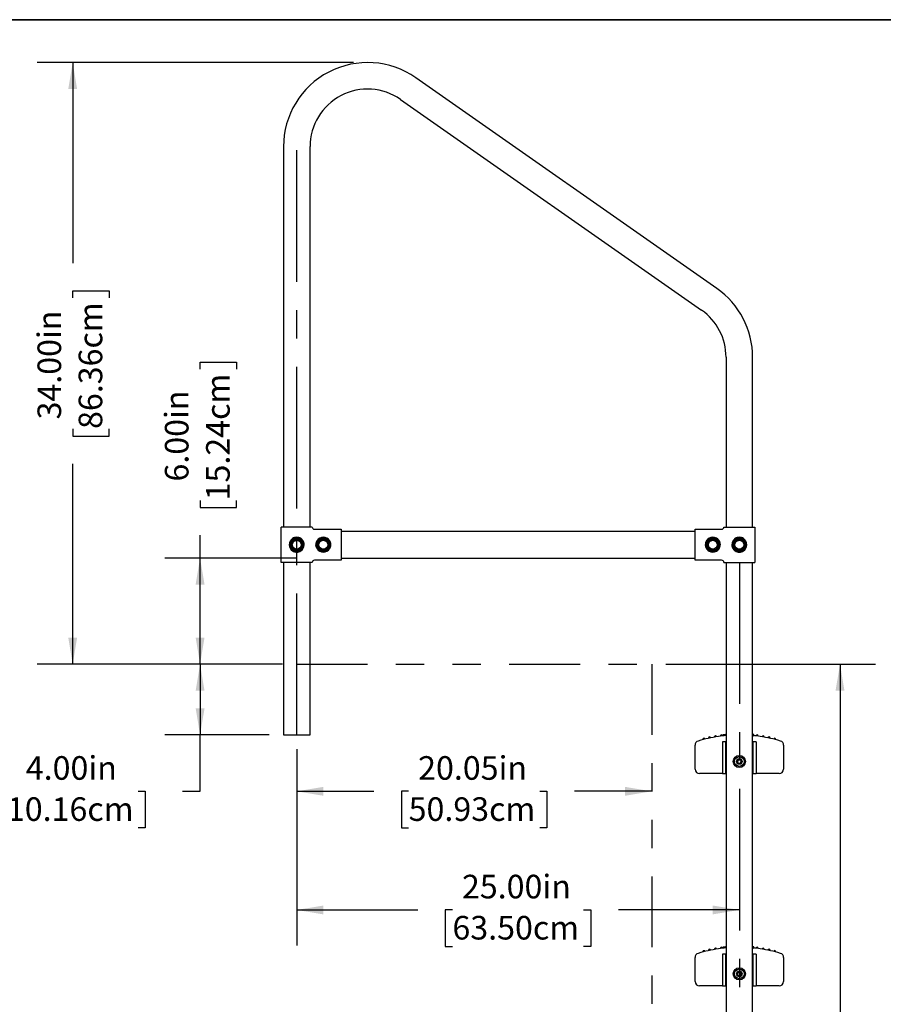
# Model space of a CAD drawing. Units: inches. Extents: x 0.4 to 8.5, y 0.1 to 10.6.
# Drawn here: x 3.3 to 6.3, y 7.1 to 10.6 of the extents above; entities that cross this region are included whole.
import ezdxf

# ---------------------------------------------------------------- set-up
doc = ezdxf.new("R2010")
doc.units = ezdxf.units.IN
doc.header["$MEASUREMENT"] = 0
doc.linetypes.add('CENTERX2', pattern=[0.8, 0.5, -0.1, 0.1, -0.1])
doc.linetypes.add('PHANTOM', pattern=[0.5, 0.25, -0.05, 0.05, -0.05, 0.05, -0.05])
doc.layers.add('FORMAT', color=7, linetype='Continuous')
doc.styles.add('SLDTEXTSTYLE1', font='TXT', dxfattribs={"width": 0.7})
doc.dimstyles.new('SLDDIMSTYLE0', dxfattribs={"dimtxt": 0.080892, "dimasz": 0.09375, "dimexe": 0, "dimexo": 0.0625, "dimgap": 0.020223, "dimtad": 0, "dimtih": 1, "dimtoh": 1, "dimlfac": 16, "dimrnd": 1e-09, "dimzin": 4, "dimdsep": 46, "dimtxsty": 'SLDTEXTSTYLE1', "dimsah": 1, "dimcen": 0.09, "dimadec": 0, "dimazin": 1, "dimtfac": 1, "dimtofl": 0, "dimtmove": 0, "dimatfit": 3, "dimfxl": 0, "dimfrac": 2, "dimtolj": 1, "dimtzin": 12, "dimarcsym": 0})
doc.dimstyles.new('SLDDIMSTYLE1', dxfattribs={"dimtxt": 0.080892, "dimasz": 0.09375, "dimexe": 0, "dimexo": 0.0625, "dimgap": 0.020223, "dimtad": 0, "dimlfac": 16, "dimrnd": 1e-09, "dimzin": 4, "dimdsep": 46, "dimtxsty": 'SLDTEXTSTYLE1', "dimsah": 1, "dimcen": 0.09, "dimadec": 0, "dimazin": 1, "dimtfac": 1, "dimtofl": 0, "dimtmove": 0, "dimatfit": 3, "dimfxl": 0, "dimfrac": 2, "dimtolj": 1, "dimtzin": 12, "dimarcsym": 0})
doc.dimstyles.new('SLDDIMSTYLE2', dxfattribs={"dimtxt": 0.080892, "dimasz": 0.09375, "dimexe": 0, "dimexo": 0.0625, "dimgap": 0.020223, "dimtad": 0, "dimlfac": 16, "dimrnd": 1e-09, "dimzin": 12, "dimdsep": 46, "dimtxsty": 'SLDTEXTSTYLE1', "dimsah": 1, "dimcen": 0.09, "dimadec": 0, "dimazin": 3, "dimtfac": 1, "dimtofl": 0, "dimtmove": 0, "dimatfit": 3, "dimfxl": 0, "dimfrac": 2, "dimtolj": 1, "dimtzin": 12, "dimarcsym": 0})

# ---------------------------------------------------------------- blocks, each defined once
blk = doc.blocks.new('_D_3')
at = {"layer": 'FORMAT', "color": 7}
for p, q in [((4.2632, 8.0031), (4.2632, 7.729)), ((4.2632, 7.854), (4.5355, 7.854)), ((4.6582, 7.854), (4.633, 7.854)), ((4.633, 7.854), (4.633, 7.7255)), ((5.1214, 7.854), (5.1466, 7.854)), ((5.1466, 7.854), (5.1466, 7.7255)), ((5.5163, 7.854), (5.2441, 7.854)), ((4.633, 7.7255), (4.6582, 7.7255)), ((5.1466, 7.7255), (5.1214, 7.7255))]:
    blk.add_line(p, q, dxfattribs=at)
for points in [[(4.2632, 7.854), (4.357, 7.8384), (4.357, 7.8697)], [(5.5163, 7.854), (5.4226, 7.8697), (5.4226, 7.8384)]]:
    blk.add_solid(points, dxfattribs=at)
at = {"layer": 'FORMAT', "color": 7, "char_height": 0.08333, "attachment_point": 1, "style": 'SLDTEXTSTYLE1'}
for s, insert in [('20.05in', (4.6917, 7.9782)), ('50.93cm', (4.6582, 7.8329))]:
    blk.add_mtext(s, dxfattribs=dict(at, insert=insert))
blk = doc.blocks.new('_D_4')
at = {"layer": 'FORMAT', "color": 7}
for p, q in [((4.2632, 8.0031), (4.2632, 7.31)), ((4.2632, 7.435), (4.6902, 7.435)), ((4.8128, 7.435), (4.7877, 7.435)), ((4.7877, 7.435), (4.7877, 7.3065)), ((5.2761, 7.435), (5.3013, 7.435)), ((5.3013, 7.435), (5.3013, 7.3065)), ((5.8257, 7.435), (5.3988, 7.435)), ((4.7877, 7.3065), (4.8128, 7.3065)), ((5.3013, 7.3065), (5.2761, 7.3065))]:
    blk.add_line(p, q, dxfattribs=at)
for points in [[(4.2632, 7.435), (4.357, 7.4194), (4.357, 7.4506)], [(5.8257, 7.435), (5.732, 7.4506), (5.732, 7.4194)]]:
    blk.add_solid(points, dxfattribs=at)
at = {"layer": 'FORMAT', "color": 7, "char_height": 0.08333, "attachment_point": 1, "style": 'SLDTEXTSTYLE1'}
for s, insert in [('25.00in', (4.8464, 7.5592)), ('63.50cm', (4.8128, 7.4139))]:
    blk.add_mtext(s, dxfattribs=dict(at, insert=insert))
blk = doc.blocks.new('_D_5')
at = {"layer": 'FORMAT', "color": 7}
for p, q in [((4.2132, 8.3031), (3.7969, 8.3031)), ((3.9219, 8.3031), (3.9219, 8.0531)), ((4.1663, 8.0531), (3.7969, 8.0531)), ((3.9219, 7.854), (3.9219, 8.0531)), ((3.24, 7.854), (3.2148, 7.854)), ((3.2148, 7.854), (3.2148, 7.7255)), ((3.7033, 7.854), (3.7284, 7.854)), ((3.7284, 7.854), (3.7284, 7.7255)), ((3.8594, 7.854), (3.9219, 7.854)), ((3.2148, 7.7255), (3.24, 7.7255)), ((3.7284, 7.7255), (3.7033, 7.7255))]:
    blk.add_line(p, q, dxfattribs=at)
for points in [[(3.9219, 8.3031), (3.9063, 8.2094), (3.9376, 8.2094)], [(3.9219, 8.0531), (3.9376, 8.1469), (3.9063, 8.1469)]]:
    blk.add_solid(points, dxfattribs=at)
at = {"layer": 'FORMAT', "color": 7, "char_height": 0.08333, "attachment_point": 1, "style": 'SLDTEXTSTYLE1'}
for s, insert in [('4.00in', (3.3066, 7.9782)), ('10.16cm', (3.24, 7.8329))]:
    blk.add_mtext(s, dxfattribs=dict(at, insert=insert))
blk = doc.blocks.new('_D_6')
at = {"layer": 'FORMAT', "color": 7}
for p, q in [((3.9219, 9.345), (3.9219, 9.3702)), ((3.9219, 9.3702), (4.0505, 9.3702)), ((4.0505, 9.3702), (4.0505, 9.345)), ((3.9219, 8.8818), (3.9219, 8.8566)), ((4.0505, 8.8566), (4.0505, 8.8818)), ((3.9219, 8.8566), (4.0505, 8.8566)), ((3.9219, 8.6781), (3.9219, 8.7591)), ((4.264, 8.6781), (3.7969, 8.6781)), ((3.9219, 8.3031), (3.9219, 8.6781)), ((4.2132, 8.3031), (3.7969, 8.3031))]:
    blk.add_line(p, q, dxfattribs=at)
for points in [[(3.9219, 8.6781), (3.9063, 8.5844), (3.9376, 8.5844)], [(3.9219, 8.3031), (3.9376, 8.3969), (3.9063, 8.3969)]]:
    blk.add_solid(points, dxfattribs=at)
at = {"layer": 'FORMAT', "color": 7, "char_height": 0.08333, "attachment_point": 1, "rotation": 90, "style": 'SLDTEXTSTYLE1'}
for s, insert in [('15.24cm', (3.9431, 8.8818)), ('6.00in', (3.7977, 8.9483))]:
    blk.add_mtext(s, dxfattribs=dict(at, insert=insert))
blk = doc.blocks.new('_D_7')
at = {"layer": 'FORMAT', "color": 7}
for p, q in [((4.4632, 10.4281), (3.3472, 10.4281)), ((3.4722, 10.4281), (3.4722, 9.7199)), ((3.4722, 9.5973), (3.4722, 9.6224)), ((3.4722, 9.6224), (3.6007, 9.6224)), ((3.6007, 9.6224), (3.6007, 9.5973)), ((3.4722, 9.134), (3.4722, 9.1088)), ((3.6007, 9.1088), (3.6007, 9.134)), ((3.4722, 9.1088), (3.6007, 9.1088)), ((3.4722, 8.3031), (3.4722, 9.0113)), ((4.2132, 8.3031), (3.3472, 8.3031))]:
    blk.add_line(p, q, dxfattribs=at)
for points in [[(3.4722, 10.4281), (3.4565, 10.3344), (3.4878, 10.3344)], [(3.4722, 8.3031), (3.4878, 8.3969), (3.4565, 8.3969)]]:
    blk.add_solid(points, dxfattribs=at)
at = {"layer": 'FORMAT', "color": 7, "char_height": 0.08333, "attachment_point": 1, "rotation": 90, "style": 'SLDTEXTSTYLE1'}
for s, insert in [('86.36cm', (3.4933, 9.134)), ('34.00in', (3.348, 9.1676))]:
    blk.add_mtext(s, dxfattribs=dict(at, insert=insert))
blk = doc.blocks.new('_D_8')
at = {"layer": 'FORMAT', "color": 7}
for p, q in [((5.5663, 8.3031), (6.3061, 8.3031)), ((6.1811, 8.3031), (6.1811, 6.7346)), ((6.1811, 6.6119), (6.1811, 6.6371)), ((6.1811, 6.6371), (6.3096, 6.6371)), ((6.3096, 6.6371), (6.3096, 6.6119)), ((6.1811, 6.0826), (6.1811, 6.0574)), ((6.1811, 6.0574), (6.3096, 6.0574)), ((6.3096, 6.0574), (6.3096, 6.0826)), ((6.1811, 4.3914), (6.1811, 5.96)), ((5.5686, 4.3914), (6.3061, 4.3914))]:
    blk.add_line(p, q, dxfattribs=at)
for points in [[(6.1811, 8.3031), (6.1654, 8.2094), (6.1967, 8.2094)], [(6.1811, 4.3914), (6.1967, 4.4852), (6.1654, 4.4852)]]:
    blk.add_solid(points, dxfattribs=at)
at = {"layer": 'FORMAT', "color": 7, "char_height": 0.08333, "attachment_point": 1, "rotation": 90, "style": 'SLDTEXTSTYLE1'}
for s, insert in [('158.97cm', (6.2022, 6.0826)), ('62.59in', (6.0569, 6.1492))]:
    blk.add_mtext(s, dxfattribs=dict(at, insert=insert))

msp = doc.modelspace()

# ---------------------------------------------------------------- linework, layer by layer
at = {"color": 7, "linetype": 'Continuous', "lineweight": 25}
for p, q in [((5.746, 9.63047), (4.6835, 10.37444)), ((4.62973, 10.29764), (5.69223, 9.55367)), ((4.21635, 10.13125), (4.21635, 8.7875)), ((4.3101, 8.7875), (4.3101, 10.13125)), ((5.77885, 9.38728), (5.77885, 8.7875)), ((5.8726, 8.7875), (5.8726, 9.38728)), ((4.3179, 8.7875), (4.20855, 8.7875)), ((4.20855, 8.6625), (4.20855, 8.7875)), ((4.3179, 8.7875), (4.3179, 8.78749)), ((4.32571, 8.77968), (4.41947, 8.77968)), ((4.41947, 8.77968), (4.41947, 8.67032)), ((5.66947, 8.77188), (4.41947, 8.77188)), ((5.66947, 8.67032), (5.66947, 8.77968)), ((5.66947, 8.77968), (5.76323, 8.77968)), ((5.77105, 8.78749), (5.77105, 8.7875)), ((5.77105, 8.7875), (5.8804, 8.7875)), ((5.8804, 8.7875), (5.8804, 8.6625)), ((4.24293, 8.725), (4.25308, 8.74258)), ((4.25308, 8.74258), (4.27337, 8.74258)), ((4.27337, 8.74258), (4.28352, 8.725)), ((4.33668, 8.725), (4.34683, 8.74258)), ((4.34683, 8.74258), (4.36712, 8.74258)), ((4.36712, 8.74258), (4.37727, 8.725)), ((5.71168, 8.725), (5.72183, 8.74258)), ((5.72183, 8.74258), (5.74212, 8.74258)), ((5.74212, 8.74258), (5.75227, 8.725)), ((5.80543, 8.725), (5.81558, 8.74258)), ((5.81558, 8.74258), (5.83587, 8.74258)), ((5.83587, 8.74258), (5.84602, 8.725)), ((4.25308, 8.70742), (4.24293, 8.725)), ((4.27337, 8.70742), (4.25308, 8.70742)), ((4.28352, 8.725), (4.27337, 8.70742)), ((4.27956, 8.71814), (4.28289, 8.71695)), ((4.28354, 8.71879), (4.28055, 8.71986)), ((4.34683, 8.70742), (4.33668, 8.725)), ((4.36712, 8.70742), (4.34683, 8.70742)), ((4.37727, 8.725), (4.36712, 8.70742)), ((4.37331, 8.71814), (4.37664, 8.71695)), ((4.37729, 8.71879), (4.3743, 8.71986)), ((5.72183, 8.70742), (5.71168, 8.725)), ((5.74212, 8.70742), (5.72183, 8.70742)), ((5.75227, 8.725), (5.74212, 8.70742)), ((5.74831, 8.71814), (5.75164, 8.71695)), ((5.75229, 8.71879), (5.7493, 8.71986)), ((5.81558, 8.70742), (5.80543, 8.725)), ((5.83587, 8.70742), (5.81558, 8.70742)), ((5.84602, 8.725), (5.83587, 8.70742)), ((5.84206, 8.71814), (5.84539, 8.71695)), ((5.84604, 8.71879), (5.84305, 8.71986)), ((4.3179, 8.6625), (4.20855, 8.6625)), ((4.21635, 8.6625), (4.21635, 8.05313)), ((4.3101, 8.05313), (4.3101, 8.6625)), ((4.3179, 8.66251), (4.3179, 8.6625)), ((4.41947, 8.67032), (4.32571, 8.67032)), ((4.41947, 8.67813), (5.66947, 8.67813)), ((5.76323, 8.67032), (5.66947, 8.67032)), ((5.77105, 8.6625), (5.77105, 8.66251)), ((5.77105, 8.6625), (5.8804, 8.6625)), ((5.77885, 8.6625), (5.77885, 4.725)), ((5.8726, 4.725), (5.8726, 8.6625)), ((4.21635, 8.05313), (4.3101, 8.05313)), ((5.76784, 8.04979), (5.76784, 8.05338)), ((5.87408, 8.05081), (5.87408, 8.05439)), ((5.87496, 8.0543), (5.87408, 8.05438)), ((5.87655, 8.05058), (5.87655, 8.05416)), ((5.66947, 7.93203), (5.66947, 8.01678)), ((5.76602, 8.02875), (5.76602, 7.91625)), ((5.77833, 8.02875), (5.76602, 8.02875)), ((5.77885, 8.02875), (5.77833, 8.02875)), ((5.77833, 7.91625), (5.77833, 8.02875)), ((5.87312, 8.02875), (5.8726, 8.02875)), ((5.87312, 8.02875), (5.87312, 7.91625)), ((5.88543, 8.02875), (5.87312, 8.02875)), ((5.88543, 8.02875), (5.88543, 7.91625)), ((5.98197, 8.01678), (5.98197, 7.93203)), ((5.82616, 7.96613), (5.82009, 7.96313)), ((5.83179, 7.96238), (5.82616, 7.96613)), ((5.82009, 7.96313), (5.81966, 7.95638)), ((5.81966, 7.95638), (5.82529, 7.95263)), ((5.82529, 7.95263), (5.83135, 7.95563)), ((5.83135, 7.95563), (5.83179, 7.96238)), ((5.75419, 7.91641), (5.6851, 7.91641)), ((5.76602, 7.91641), (5.75419, 7.91641)), ((5.77833, 7.91625), (5.76602, 7.91625)), ((5.77885, 7.91625), (5.77833, 7.91625)), ((5.87312, 7.91625), (5.8726, 7.91625)), ((5.88543, 7.91625), (5.87312, 7.91625)), ((5.89726, 7.91641), (5.88543, 7.91641)), ((5.96635, 7.91641), (5.89726, 7.91641)), ((5.87408, 7.30081), (5.87408, 7.30439)), ((5.87496, 7.3043), (5.87408, 7.30438)), ((5.87655, 7.30058), (5.87655, 7.30416)), ((5.76602, 7.27875), (5.76602, 7.16625)), ((5.77833, 7.27875), (5.76602, 7.27875)), ((5.76784, 7.29979), (5.76784, 7.30338)), ((5.77885, 7.27875), (5.77833, 7.27875)), ((5.77833, 7.16625), (5.77833, 7.27875)), ((5.87312, 7.27875), (5.8726, 7.27875)), ((5.87312, 7.27875), (5.87312, 7.16625)), ((5.88543, 7.27875), (5.87312, 7.27875)), ((5.88543, 7.27875), (5.88543, 7.16625)), ((5.66947, 7.18203), (5.66947, 7.26678)), ((5.98197, 7.26678), (5.98197, 7.18203)), ((5.82009, 7.21313), (5.81966, 7.20638)), ((5.81966, 7.20638), (5.82529, 7.20263)), ((5.82616, 7.21613), (5.82009, 7.21313)), ((5.82529, 7.20263), (5.83135, 7.20563)), ((5.83179, 7.21238), (5.82616, 7.21613)), ((5.83135, 7.20563), (5.83179, 7.21238)), ((5.75419, 7.16641), (5.6851, 7.16641)), ((5.76602, 7.16641), (5.75419, 7.16641)), ((5.77833, 7.16625), (5.76602, 7.16625)), ((5.77885, 7.16625), (5.77833, 7.16625)), ((5.87312, 7.16625), (5.8726, 7.16625)), ((5.88543, 7.16625), (5.87312, 7.16625)), ((5.89726, 7.16641), (5.88543, 7.16641)), ((5.96635, 7.16641), (5.89726, 7.16641))]:
    msp.add_line(p, q, dxfattribs=at)
at = {"color": 7, "linetype": 'Continuous', "lineweight": 25, "flags": 128}
for points in [[(5.75401, 8.73949), (5.75738, 8.73206), (5.75834, 8.725)], [(5.80369, 8.73949), (5.80032, 8.73206), (5.79936, 8.725)], [(4.28526, 8.71052), (4.28863, 8.71795), (4.28959, 8.725)], [(4.33494, 8.71052), (4.33157, 8.71795), (4.33061, 8.725)], [(5.77885, 8.0545), (5.77704, 8.05435), (5.76784, 8.05338)], [(5.87394, 8.05439), (5.87404, 8.05438), (5.87285, 8.0545), (5.8726, 8.05452)], [(5.87635, 8.05416), (5.87647, 8.05415), (5.87496, 8.0543)], [(5.87496, 8.05071), (5.87645, 8.05056), (5.87634, 8.05058)], [(5.77885, 7.3045), (5.77704, 7.30435), (5.76784, 7.30338)], [(5.87394, 7.30439), (5.87404, 7.30438), (5.87285, 7.3045), (5.8726, 7.30452)], [(5.87635, 7.30416), (5.87647, 7.30415), (5.87496, 7.3043)], [(5.87496, 7.30071), (5.87645, 7.30056), (5.87634, 7.30058)]]:
    msp.add_lwpolyline(points, dxfattribs=at)
at = {"color": 7, "linetype": 'Continuous', "lineweight": 25}
for centre, radius in [((4.26322, 8.725), 0.02441), ((4.26322, 8.725), 0.01562), ((4.35697, 8.725), 0.02441), ((4.35697, 8.725), 0.01562), ((5.73197, 8.725), 0.02441), ((5.73197, 8.725), 0.01562), ((5.82572, 8.725), 0.02441), ((5.82572, 8.725), 0.01562), ((5.82572, 7.95938), 0.0215), ((5.82572, 7.95938), 0.01709), ((5.82572, 7.95938), 0.00977), ((5.82572, 7.20938), 0.0215), ((5.82572, 7.20938), 0.01709), ((5.82572, 7.20938), 0.00977)]:
    msp.add_circle(centre, radius, dxfattribs=at)
for centre, radius, start, end in [((4.51322, 10.13125), 0.29688, 55, 180), ((4.51322, 10.13125), 0.20313, 55, 180), ((5.57572, 9.38728), 0.29688, 0, 55), ((5.57572, 9.38728), 0.20313, 0, 55), ((4.32571, 8.78749), 0.00781, 179.99692, 270.00308), ((4.32571, 8.78749), 0.00781, 179.99692, 270.00308), ((5.76323, 8.78749), 0.00781, 269.99692, 0.00308), ((5.76323, 8.78749), 0.00781, 269.99692, 0.00308), ((4.26322, 8.725), 0.02637, 123.3223, 236.6777), ((4.26322, 8.725), 0.02441, 123.3223, 236.6777), ((4.26322, 8.725), 0.02125, 342.99042, 337.72241), ((4.26322, 8.725), 0.02637, 90, 123.3223), ((4.26322, 8.725), 0.02441, 56.6777, 123.3223), ((4.26322, 8.725), 0.02637, 56.6777, 90), ((4.26322, 8.725), 0.02441, 33.3223, 56.6777), ((4.26322, 8.725), 0.02637, 33.3223, 56.6777), ((4.26322, 8.725), 0.02441, 326.6777, 33.3223), ((4.26322, 8.725), 0.02637, 0, 33.3223), ((4.35697, 8.725), 0.02637, 146.6777, 180), ((4.35697, 8.725), 0.02441, 146.6777, 213.3223), ((4.35697, 8.725), 0.02637, 33.3223, 146.6777), ((4.35697, 8.725), 0.02125, 342.99042, 337.72241), ((4.35697, 8.725), 0.02441, 33.3223, 146.6777), ((4.35697, 8.725), 0.02441, 326.6777, 33.3223), ((4.35697, 8.725), 0.02637, 0, 33.3223), ((5.73197, 8.725), 0.02637, 146.6777, 180), ((5.73197, 8.725), 0.02441, 146.6777, 213.3223), ((5.73197, 8.725), 0.02637, 33.3223, 146.6777), ((5.73197, 8.725), 0.02125, 342.99042, 337.72241), ((5.73197, 8.725), 0.02441, 33.3223, 146.6777), ((5.73197, 8.725), 0.02441, 326.6777, 33.3223), ((5.82572, 8.725), 0.02441, 146.6777, 213.3223), ((5.82572, 8.725), 0.02637, 123.3223, 146.6777), ((5.82572, 8.725), 0.02125, 342.99042, 337.72241), ((5.82572, 8.725), 0.02441, 123.3223, 146.6777), ((5.82572, 8.725), 0.02637, 90, 123.3223), ((5.82572, 8.725), 0.02441, 56.6777, 123.3223), ((5.82572, 8.725), 0.02637, 56.6777, 90), ((5.82572, 8.725), 0.02441, 303.3223, 56.6777), ((5.82572, 8.725), 0.02637, 303.3223, 56.6777), ((4.26322, 8.725), 0.02637, 236.6777, 270), ((4.26322, 8.725), 0.02441, 236.6777, 303.3223), ((4.26322, 8.725), 0.02637, 270, 303.3223), ((4.26322, 8.725), 0.02441, 303.3223, 326.6777), ((4.26322, 8.725), 0.02637, 303.3223, 326.6777), ((4.35697, 8.725), 0.02637, 213.3223, 326.6777), ((4.35697, 8.725), 0.02441, 213.3223, 326.6777), ((4.35697, 8.725), 0.02637, 326.6777, 360), ((5.73197, 8.725), 0.02637, 180, 213.3223), ((5.73197, 8.725), 0.02637, 213.3223, 326.6777), ((5.73197, 8.725), 0.02441, 213.3223, 326.6777), ((5.73197, 8.725), 0.02637, 326.6777, 0), ((5.82572, 8.725), 0.02637, 180, 213.3223), ((5.82572, 8.725), 0.02637, 213.3223, 236.6777), ((5.82572, 8.725), 0.02441, 213.3223, 236.6777), ((5.82572, 8.725), 0.02637, 236.6777, 270), ((5.82572, 8.725), 0.02441, 236.6777, 303.3223), ((5.82572, 8.725), 0.02637, 270, 303.3223), ((4.32571, 8.66251), 0.00781, 89.99692, 180.00308), ((4.32571, 8.66251), 0.00781, 89.99692, 180.00308), ((5.76323, 8.66251), 0.00781, 359.99692, 90.00308), ((5.76323, 8.66251), 0.00781, 359.99692, 90.00308), ((5.82572, 7.55001), 0.50312, 98.43808, 106.76623), ((5.70049, 8.03729), 0.00391, 14.20703, 194.63339), ((5.721, 8.04211), 0.00391, 11.79366, 192.2202), ((5.7417, 8.04606), 0.00391, 9.37978, 189.81154), ((5.81953, 7.59738), 0.45535, 95.12516, 98.54129), ((5.76254, 8.04915), 0.00391, 0, 187.41117), ((5.83172, 7.59947), 0.45332, 81.39385, 84.82572), ((5.88866, 8.04918), 0.00391, 0, 173.04143), ((5.82572, 7.55001), 0.50312, 73.23377, 81.56192), ((5.90951, 8.0461), 0.00391, 0, 170.62845), ((5.90951, 8.0461), 0.00391, 350.18658, 0), ((5.93021, 8.04216), 0.00391, 0, 168.21803), ((5.93021, 8.04216), 0.00391, 347.78338, 0), ((5.95072, 8.03735), 0.00391, 0, 165.81016), ((5.95072, 8.03735), 0.00391, 345.387, 0), ((5.6851, 8.01678), 0.01563, 106.76623, 180), ((5.96635, 8.01678), 0.01563, 0, 73.23377), ((5.82572, 7.95938), 0.00677, 86.3127, 146.3127), ((5.82572, 7.95938), 0.00677, 26.3127, 86.3127), ((5.6851, 7.93203), 0.01563, 180, 270), ((5.82572, 7.95938), 0.00677, 146.3127, 206.3127), ((5.82572, 7.95938), 0.00677, 206.3127, 266.3127), ((5.82572, 7.95938), 0.00677, 266.3127, 326.3127), ((5.82572, 7.95938), 0.00677, 326.3127, 26.3127), ((5.96635, 7.93203), 0.01563, 270, 0), ((5.6851, 7.26678), 0.01563, 106.76623, 180), ((5.82572, 6.80001), 0.50312, 98.43808, 106.76623), ((5.70049, 7.28729), 0.00391, 14.20703, 194.63339), ((5.721, 7.29211), 0.00391, 11.79366, 192.2202), ((5.7417, 7.29606), 0.00391, 9.37978, 189.81154), ((5.81953, 6.84738), 0.45535, 95.12516, 98.54129), ((5.76254, 7.29915), 0.00391, 0, 187.41117), ((5.83172, 6.84947), 0.45332, 81.39385, 84.82572), ((5.88866, 7.29918), 0.00391, 0, 173.04143), ((5.82572, 6.80001), 0.50312, 73.23377, 81.56192), ((5.90951, 7.2961), 0.00391, 0, 170.62845), ((5.90951, 7.2961), 0.00391, 350.18658, 0), ((5.93021, 7.29216), 0.00391, 0, 168.21803), ((5.93021, 7.29216), 0.00391, 347.78338, 0), ((5.95072, 7.28735), 0.00391, 0, 165.81016), ((5.95072, 7.28735), 0.00391, 345.387, 0), ((5.96635, 7.26678), 0.01562, 0, 73.23377), ((5.82572, 7.20938), 0.00677, 146.3127, 206.3127), ((5.82572, 7.20938), 0.00677, 206.3127, 266.3127), ((5.82572, 7.20938), 0.00677, 86.3127, 146.3127), ((5.82572, 7.20938), 0.00677, 266.3127, 326.3127), ((5.82572, 7.20938), 0.00677, 26.3127, 86.3127), ((5.82572, 7.20938), 0.00677, 326.3127, 26.3127), ((5.6851, 7.18203), 0.01563, 180, 270), ((5.96635, 7.18203), 0.01563, 270, 0)]:
    msp.add_arc(centre, radius, start, end, dxfattribs=at)
at = {"layer": 'FORMAT', "linetype": 'Continuous', "lineweight": 35}
msp.add_line((0.49972, 10.57957), (8.00729, 10.57957), dxfattribs=at)
at = {"layer": 'FORMAT', "color": 7, "linetype": 'CENTERX2'}
for p, q in [((4.26322, 8.05313), (4.26322, 10.11875)), ((5.82572, 8.6625), (5.82572, 4.725))]:
    msp.add_line(p, q, dxfattribs=at)
at = {"layer": 'FORMAT', "color": 7, "linetype": 'PHANTOM'}
for p, q in [((4.26322, 8.30313), (5.51635, 8.30313)), ((5.51635, 8.30313), (5.51635, 4.42813))]:
    msp.add_line(p, q, dxfattribs=at)

# ---------------------------------------------------------------- dimensions: what is measured, and where the dimension line sits
at = {"layer": 'FORMAT', "color": 7}
for base, p1, p2, angle, dimstyle, picture, middle in [((3.47217, 8.30313), (4.51322, 10.42813), (4.26322, 8.30313), 90, 'SLDDIMSTYLE1', '_D_7', (3.47217, 9.36563)), ((3.92193, 8.30313), (4.31401, 8.67813), (4.26322, 8.30313), 90, 'SLDDIMSTYLE1', '_D_6', (3.92193, 9.11339)), ((5.82572, 7.43502), (4.26322, 8.05313), (5.82572, 8.6625), 0, 'SLDDIMSTYLE1', '_D_4', (5.04447, 7.43502)), ((3.92193, 8.05313), (4.26322, 8.30313), (4.21635, 8.05313), 90, 'SLDDIMSTYLE0', '_D_5', (3.92193, 7.85404)), ((5.51635, 7.85404), (4.26322, 8.05313), (5.51635, 8.30313), 0, 'SLDDIMSTYLE2', '_D_3', (4.88979, 7.85404)), ((6.18107, 8.30313), (5.51864, 4.39142), (5.51635, 8.30313), 90, 'SLDDIMSTYLE2', '_D_8', (6.18107, 6.34728))]:
    dim = msp.add_linear_dim(base=base, p1=p1, p2=p2, angle=angle, dimstyle=dimstyle, dxfattribs=at)
    dim.commit()
    dim.dimension.update_dxf_attribs({"geometry": picture, "text_midpoint": middle, "dimtype": 160})

doc.saveas('drawing.dxf')
